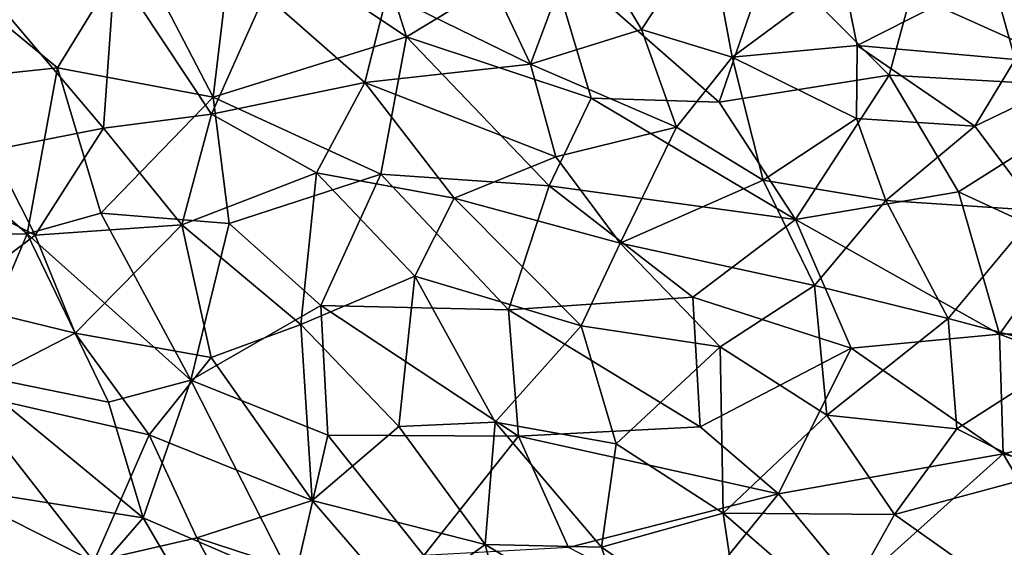
# Model space of a CAD drawing. Units: inches. Extents: x -25.6 to 25.6, y -15.1 to 13.8.
# Drawn here: x 7.7 to 7.9, y -8.9 to -8.8 of the extents above; entities that cross this region are included whole.
import ezdxf

# ---------------------------------------------------------------- set-up
doc = ezdxf.new("R2010")
doc.units = ezdxf.units.IN
doc.header["$MEASUREMENT"] = 0
for name, color, linetype in [('SEAT-INSIDEFABRICSEAT', 5, 'Continuous'), ('SEAT-OTHER', 7, 'Continuous'), ('SEAT-TABLE', 5, 'Continuous'), ('SEAT-TABLEBASE', 5, 'Continuous'), ('SEAT-TABLESUPPORT', 5, 'Continuous')]:
    doc.layers.add(name, color=color, linetype=linetype)
doc.styles.get("Standard").update_dxf_attribs({"font": 'arial.ttf'})

msp = doc.modelspace()

# ---------------------------------------------------------------- linework, layer by layer
at = {"layer": 'SEAT-INSIDEFABRICSEAT', "invisible_edges": 15}
for points in [[(16.8465, 11.1366, 8.36335), (18.46468, -12.21725, 8.36328), (-0.07661, 11.06768, 8.36327)], [(-0.07661, 11.06768, 8.36327), (18.46468, -12.21725, 8.36328), (-21.19933, 9.46479, 8.36379)], [(4.40107, 1.65522, 17.41715), (20.06427, -12.23444, 17.41707), (18.03752, 11.0464, 17.41709)], [(-21.84255, -11.54173, 8.36349), (-21.19933, 9.46479, 8.36379), (18.46468, -12.21725, 8.36328)], [(4.40107, 1.65522, 17.41715), (4.39002, -9.72229, 17.41715), (20.06427, -12.23444, 17.41707)]]:
    msp.add_3dface(points, dxfattribs=at)
at = {"layer": 'SEAT-TABLE'}
for points, invisible_edges in [([(9.14422, -1.32953, 27.23277), (3.67472, -12.42986, 27.23277), (8.81557, -1.33166, 27.23277)], 3), ([(9.14422, -1.32953, 27.23277), (3.97573, -12.78439, 27.23277), (3.67472, -12.42986, 27.23277)], 13), ([(9.51332, -1.34405, 27.23277), (3.97573, -12.78439, 27.23277), (9.14422, -1.32953, 27.23277)], 3), ([(8.81557, -1.33166, 27.23277), (3.67472, -12.42986, 27.23277), (3.39846, -12.05575, 27.23277)], 13), ([(8.81557, -1.33166, 27.23277), (3.39846, -12.05575, 27.23277), (8.3519, -1.36285, 27.23277)], 3), ([(9.51332, -1.34405, 27.23277), (4.23217, -13.05029, 27.23277), (3.97573, -12.78439, 27.23277)], 13), ([(9.97591, -1.3917, 27.23277), (4.23217, -13.05029, 27.23277), (9.51332, -1.34405, 27.23277)], 3), ([(8.3519, -1.36285, 27.23277), (3.39846, -12.05575, 27.23277), (3.14801, -11.66336, 27.23277)], 13), ([(8.3519, -1.36285, 27.23277), (3.14801, -11.66336, 27.23277), (7.8909, -1.42549, 27.23277)], 3), ([(9.97591, -1.3917, 27.23277), (4.47062, -13.27589, 27.23277), (4.23217, -13.05029, 27.23277)], 13), ([(10.43438, -1.47068, 27.23277), (4.47062, -13.27589, 27.23277), (9.97591, -1.3917, 27.23277)], 3), ([(7.8909, -1.42549, 27.23277), (2.9886, -11.37662, 27.23277), (7.43545, -1.51924, 27.23277)], 3), ([(7.8909, -1.42549, 27.23277), (3.14801, -11.66336, 27.23277), (2.9886, -11.37662, 27.23277)], 13), ([(10.43438, -1.47068, 27.23277), (4.8273, -13.5745, 27.23277), (4.47062, -13.27589, 27.23277)], 13), ([(10.88633, -1.58058, 27.23277), (4.8273, -13.5745, 27.23277), (10.43438, -1.47068, 27.23277)], 3), ([(10.88633, -1.58058, 27.23277), (5.20353, -13.8483, 27.23277), (4.8273, -13.5745, 27.23277)], 13), ([(11.32986, -1.72091, 27.23277), (5.20353, -13.8483, 27.23277), (10.88633, -1.58058, 27.23277)], 3), ([(11.32986, -1.72091, 27.23277), (5.597, -14.09564, 27.23277), (5.20353, -13.8483, 27.23277)], 13), ([(11.76286, -1.89106, 27.23277), (5.597, -14.09564, 27.23277), (11.32986, -1.72091, 27.23277)], 3), ([(11.76286, -1.89106, 27.23277), (5.92175, -14.27213, 27.23277), (5.597, -14.09564, 27.23277)], 13), ([(11.76286, -1.89106, 27.23277), (6.21719, -14.41557, 27.23277), (5.92175, -14.27213, 27.23277)], 13), ([(12.18322, -2.09016, 27.23277), (6.21719, -14.41557, 27.23277), (11.76286, -1.89106, 27.23277)], 3), ([(12.18322, -2.09016, 27.23277), (6.55792, -14.558, 27.23277), (6.21719, -14.41557, 27.23277)], 13), ([(12.47077, -2.24836, 27.23277), (6.55792, -14.558, 27.23277), (12.18322, -2.09016, 27.23277)], 3), ([(12.47077, -2.24836, 27.23277), (6.86642, -14.67066, 27.23277), (6.55792, -14.558, 27.23277)], 13), ([(12.78589, -2.44103, 27.23277), (6.86642, -14.67066, 27.23277), (12.47077, -2.24836, 27.23277)], 3), ([(12.78589, -2.44103, 27.23277), (7.31222, -14.80343, 27.23277), (6.86642, -14.67066, 27.23277)], 13), ([(13.16672, -2.7084, 27.23277), (7.31222, -14.80343, 27.23277), (12.78589, -2.44103, 27.23277)], 3), ([(13.16672, -2.7084, 27.23277), (7.67209, -14.88621, 27.23277), (7.31222, -14.80343, 27.23277)], 13), ([(13.52825, -3.00079, 27.23277), (7.67209, -14.88621, 27.23277), (13.16672, -2.7084, 27.23277)], 3), ([(13.52825, -3.00079, 27.23277), (7.99504, -14.94509, 27.23277), (7.67209, -14.88621, 27.23277)], 13), ([(7.60527, -7.7457, 26.52409), (2.98455, -10.29508, 26.52409), (8.1896, -9.42241, 26.52409)], 15), ([(8.19942, -9.34924, 26.52409), (7.60527, -7.7457, 26.52409), (8.1896, -9.42241, 26.52409)], 3), ([(8.19942, -9.34924, 26.52409), (7.63626, -7.77625, 26.52409), (7.60527, -7.7457, 26.52409)], 13), ([(8.19942, -9.34924, 26.52409), (7.67521, -7.80371, 26.52409), (7.63626, -7.77625, 26.52409)], 13), ([(8.22721, -9.28544, 26.52409), (7.67521, -7.80371, 26.52409), (8.19942, -9.34924, 26.52409)], 3), ([(7.73966, -7.82964, 26.52409), (7.67521, -7.80371, 26.52409), (8.22721, -9.28544, 26.52409)], 14), ([(8.22721, -9.28544, 26.52409), (7.86479, -7.82821, 26.52409), (7.81324, -7.83657, 26.52409)], 13), ([(7.81324, -7.83657, 26.52409), (7.73966, -7.82964, 26.52409), (8.22721, -9.28544, 26.52409)], 14), ([(8.68319, -9.51722, 26.52409), (7.24814, -14.33889, 26.52409), (10.05055, -8.66886, 26.52409)], 15), ([(7.24814, -14.33889, 26.52409), (10.03231, -8.73145, 26.52409), (10.05055, -8.66886, 26.52409)], 13), ([(7.24814, -14.33889, 26.52409), (10.02904, -8.78353, 26.52409), (10.03231, -8.73145, 26.52409)], 13), ([(7.24814, -14.33889, 26.52409), (10.03638, -8.83513, 26.52409), (10.02904, -8.78353, 26.52409)], 13), ([(7.24814, -14.33889, 26.52409), (10.05755, -8.89205, 26.52409), (10.03638, -8.83513, 26.52409)], 13), ([(7.24814, -14.33889, 26.52409), (10.09223, -8.9422, 26.52409), (10.05755, -8.89205, 26.52409)], 13)]:
    msp.add_3dface(points, dxfattribs=dict(at, invisible_edges=invisible_edges))
at = {"layer": 'SEAT-TABLEBASE'}
for points, invisible_edges in [([(8.39136, -9.25135, 26.51884), (7.85358, -7.70642, 26.51884), (7.88606, -7.68755, 26.51884)], 13), ([(8.36782, -9.25722, 26.51884), (7.82364, -7.71575, 26.51884), (7.85358, -7.70642, 26.51884)], 13), ([(8.36782, -9.25722, 26.51884), (7.85358, -7.70642, 26.51884), (8.39136, -9.25135, 26.51884)], 3), ([(8.34794, -9.26531, 26.51884), (7.14037, -8.73448, 26.51884), (7.82364, -7.71575, 26.51884)], 15), ([(8.34794, -9.26531, 26.51884), (7.82364, -7.71575, 26.51884), (8.36782, -9.25722, 26.51884)], 3), ([(7.86204, -7.80782, 26.40073), (8.34395, -9.16108, 26.40072), (7.9137, -7.78677, 26.40073)], 3), ([(7.81495, -7.81657, 26.40073), (8.29672, -9.18077, 26.40072), (7.86204, -7.80782, 26.40073)], 3), ([(7.86204, -7.80782, 26.40073), (8.29672, -9.18077, 26.40072), (8.34395, -9.16108, 26.40072)], 13), ([(7.81495, -7.81657, 26.40073), (7.14378, -8.74578, 26.40073), (8.29672, -9.18077, 26.40072)], 15), ([(8.27035, -9.46455, 26.51883), (7.14037, -8.73448, 26.51884), (8.26283, -9.43874, 26.51883)], 3), ([(8.28373, -9.32297, 26.51884), (7.14037, -8.73448, 26.51884), (8.30314, -9.29776, 26.51884)], 3), ([(8.3274, -9.27727, 26.51884), (7.14037, -8.73448, 26.51884), (8.34794, -9.26531, 26.51884)], 3), ([(8.25953, -9.41244, 26.51884), (7.14037, -8.73448, 26.51884), (8.26101, -9.38573, 26.51884)], 3), ([(8.26596, -9.36228, 26.51884), (7.14037, -8.73448, 26.51884), (8.27365, -9.34191, 26.51884)], 3), ([(8.30314, -9.29776, 26.51884), (7.14037, -8.73448, 26.51884), (8.3274, -9.27727, 26.51884)], 3), ([(8.26283, -9.43874, 26.51883), (7.14037, -8.73448, 26.51884), (8.25953, -9.41244, 26.51884)], 3), ([(8.27035, -9.46455, 26.51883), (7.17369, -8.83521, 26.51884), (7.14037, -8.73448, 26.51884)], 13), ([(8.26101, -9.38573, 26.51884), (7.14037, -8.73448, 26.51884), (8.26596, -9.36228, 26.51884)], 3), ([(8.27365, -9.34191, 26.51884), (7.14037, -8.73448, 26.51884), (8.28373, -9.32297, 26.51884)], 3), ([(7.14378, -8.74578, 26.40073), (7.17369, -8.83521, 26.40073), (8.29672, -9.18077, 26.40072)], 14), ([(8.25637, -9.20729, 26.40072), (7.17369, -8.83521, 26.40073), (7.21196, -8.93425, 26.40072)], 13), ([(7.2074, -8.92331, 26.51884), (7.17369, -8.83521, 26.51884), (8.27035, -9.46455, 26.51883)], 14), ([(8.29672, -9.18077, 26.40072), (7.17369, -8.83521, 26.40073), (8.25637, -9.20729, 26.40072)], 3), ([(8.27035, -9.46455, 26.51883), (7.26268, -9.04515, 26.51883), (7.2074, -8.92331, 26.51884)], 13)]:
    msp.add_3dface(points, dxfattribs=dict(at, invisible_edges=invisible_edges))
at = {"layer": 'SEAT-TABLESUPPORT'}
for points, invisible_edges in [([(8.03609, -8.82448, 26.05709), (7.85244, -8.28323, 25.7105), (8.04196, -8.84178, 26.01676)], 3), ([(8.04196, -8.84178, 26.01676), (7.85244, -8.28323, 25.7105), (7.86026, -8.30626, 25.67958)], 13), ([(8.04601, -8.85373, 25.9728), (7.86026, -8.30626, 25.67958), (7.86909, -8.33227, 25.6517)], 13), ([(8.04196, -8.84178, 26.01676), (7.86026, -8.30626, 25.67958), (8.04601, -8.85373, 25.9728)], 3)]:
    msp.add_3dface(points, dxfattribs=dict(at, invisible_edges=invisible_edges))
for points in [[(7.73485, -8.80047, 26.33192), (7.74426, -8.82987, 26.31779), (7.70958, -8.80667, 26.32247)], [(7.7726, -8.8127, 26.33214), (7.74426, -8.82987, 26.31779), (7.73485, -8.80047, 26.33192)], [(7.70958, -8.80667, 26.32247), (7.70538, -8.84204, 26.30023), (7.68932, -8.81121, 26.31354)], [(7.70958, -8.80667, 26.32247), (7.74426, -8.82987, 26.31779), (7.70538, -8.84204, 26.30023)], [(7.7404, -8.82122, 25.47996), (7.76919, -8.83541, 25.48315), (7.75612, -8.80772, 25.46964)], [(7.75612, -8.80772, 25.46964), (7.76919, -8.83541, 25.48315), (7.77948, -8.80791, 25.46637)], [(7.76919, -8.83541, 25.48315), (7.79152, -8.82842, 25.47651), (7.77948, -8.80791, 25.46637)], [(7.79152, -8.82842, 25.47651), (7.80495, -8.80806, 25.46437), (7.77948, -8.80791, 25.46637)], [(7.79152, -8.82842, 25.47651), (7.80977, -8.83398, 25.47855), (7.80495, -8.80806, 25.46437)], [(7.80977, -8.83398, 25.47855), (7.83203, -8.81751, 25.4687), (7.80495, -8.80806, 25.46437)], [(7.68932, -8.81121, 26.31354), (7.67402, -8.83611, 26.29302), (7.65085, -8.81693, 26.29522)], [(7.68932, -8.81121, 26.31354), (7.70538, -8.84204, 26.30023), (7.67402, -8.83611, 26.29302)], [(7.7726, -8.8127, 26.33214), (7.78141, -8.84222, 26.31604), (7.74426, -8.82987, 26.31779)], [(7.81737, -8.81341, 26.33544), (7.80714, -8.84307, 26.31763), (7.7726, -8.8127, 26.33214)], [(7.7726, -8.8127, 26.33214), (7.80714, -8.84307, 26.31763), (7.78141, -8.84222, 26.31604)], [(7.81737, -8.81341, 26.33544), (7.84136, -8.83759, 26.32156), (7.80714, -8.84307, 26.31763)], [(7.81737, -8.81341, 26.33544), (7.84582, -8.82124, 26.33078), (7.84136, -8.83759, 26.32156)], [(7.87903, -8.81362, 26.33251), (7.88818, -8.84029, 26.31587), (7.84582, -8.82124, 26.33078)], [(7.65085, -8.81693, 26.29522), (7.67402, -8.83611, 26.29302), (7.63418, -8.84033, 26.27197)], [(7.66143, -8.82243, 25.50545), (7.68329, -8.84827, 25.51346), (7.68559, -8.81606, 25.49225)], [(7.68329, -8.84827, 25.51346), (7.70505, -8.84549, 25.50405), (7.68559, -8.81606, 25.49225)], [(7.70505, -8.84549, 25.50405), (7.71574, -8.8214, 25.48597), (7.68559, -8.81606, 25.49225)], [(7.80977, -8.83398, 25.47855), (7.83493, -8.83161, 25.47671), (7.83203, -8.81751, 25.4687)], [(7.83493, -8.83161, 25.47671), (7.86208, -8.81782, 25.47014), (7.83203, -8.81751, 25.4687)], [(7.83493, -8.83161, 25.47671), (7.86672, -8.83443, 25.48009), (7.86208, -8.81782, 25.47014)], [(7.86672, -8.83443, 25.48009), (7.87703, -8.8214, 25.47357), (7.86208, -8.81782, 25.47014)], [(7.73588, -8.8391, 25.4916), (7.7404, -8.82122, 25.47996), (7.71574, -8.8214, 25.48597)], [(7.73588, -8.8391, 25.4916), (7.76919, -8.83541, 25.48315), (7.7404, -8.82122, 25.47996)], [(7.84582, -8.82124, 26.33078), (7.88818, -8.84029, 26.31587), (7.84136, -8.83759, 26.32156)], [(7.66081, -8.8527, 25.52581), (7.68329, -8.84827, 25.51346), (7.66143, -8.82243, 25.50545)], [(7.70505, -8.84549, 25.50405), (7.73588, -8.8391, 25.4916), (7.71574, -8.8214, 25.48597)], [(7.76919, -8.83541, 25.48315), (7.79856, -8.84805, 25.48796), (7.79152, -8.82842, 25.47651)], [(7.79856, -8.84805, 25.48796), (7.80977, -8.83398, 25.47855), (7.79152, -8.82842, 25.47651)], [(7.74426, -8.82987, 26.31779), (7.73909, -8.85753, 26.29878), (7.70538, -8.84204, 26.30023)], [(7.74426, -8.82987, 26.31779), (7.77295, -8.85985, 26.30351), (7.73909, -8.85753, 26.29878)], [(7.74426, -8.82987, 26.31779), (7.78141, -8.84222, 26.31604), (7.77295, -8.85985, 26.30351)], [(7.80977, -8.83398, 25.47855), (7.83482, -8.84631, 25.48578), (7.83493, -8.83161, 25.47671)], [(7.83482, -8.84631, 25.48578), (7.8586, -8.84787, 25.48779), (7.83493, -8.83161, 25.47671)], [(7.8586, -8.84787, 25.48779), (7.86672, -8.83443, 25.48009), (7.83493, -8.83161, 25.47671)], [(7.79856, -8.84805, 25.48796), (7.81604, -8.85872, 25.49402), (7.80977, -8.83398, 25.47855)], [(7.81604, -8.85872, 25.49402), (7.83482, -8.84631, 25.48578), (7.80977, -8.83398, 25.47855)], [(7.8586, -8.84787, 25.48779), (7.88193, -8.8367, 25.48306), (7.86672, -8.83443, 25.48009)], [(7.67402, -8.83611, 26.29302), (7.66791, -8.86956, 26.26669), (7.63418, -8.84033, 26.27197)], [(7.67402, -8.83611, 26.29302), (7.68273, -8.86536, 26.2759), (7.66791, -8.86956, 26.26669)], [(7.70538, -8.84204, 26.30023), (7.68273, -8.86536, 26.2759), (7.67402, -8.83611, 26.29302)], [(7.73588, -8.8391, 25.4916), (7.77433, -8.85406, 25.49433), (7.76919, -8.83541, 25.48315)], [(7.77433, -8.85406, 25.49433), (7.79856, -8.84805, 25.48796), (7.76919, -8.83541, 25.48315)], [(7.87135, -8.86486, 25.50027), (7.88193, -8.8367, 25.48306), (7.8586, -8.84787, 25.48779)], [(7.70505, -8.84549, 25.50405), (7.72612, -8.85725, 25.50595), (7.73588, -8.8391, 25.4916)], [(7.72612, -8.85725, 25.50595), (7.75382, -8.86237, 25.50339), (7.73588, -8.8391, 25.4916)], [(7.75382, -8.86237, 25.50339), (7.77433, -8.85406, 25.49433), (7.73588, -8.8391, 25.4916)], [(7.84136, -8.83759, 26.32156), (7.82253, -8.86668, 26.30254), (7.80714, -8.84307, 26.31763)], [(7.84136, -8.83759, 26.32156), (7.85533, -8.86111, 26.30554), (7.82253, -8.86668, 26.30254)], [(7.84136, -8.83759, 26.32156), (7.88818, -8.84029, 26.31587), (7.85533, -8.86111, 26.30554)], [(7.63418, -8.84033, 26.27197), (7.66791, -8.86956, 26.26669), (7.64062, -8.87005, 26.25285)], [(7.88818, -8.84029, 26.31587), (7.87689, -8.87109, 26.29647), (7.85533, -8.86111, 26.30554)], [(7.70538, -8.84204, 26.30023), (7.7086, -8.86744, 26.28345), (7.68273, -8.86536, 26.2759)], [(7.70538, -8.84204, 26.30023), (7.73909, -8.85753, 26.29878), (7.7086, -8.86744, 26.28345)], [(7.78141, -8.84222, 26.31604), (7.82253, -8.86668, 26.30254), (7.77295, -8.85985, 26.30351)], [(7.80714, -8.84307, 26.31763), (7.82253, -8.86668, 26.30254), (7.78141, -8.84222, 26.31604)], [(7.69908, -8.86773, 25.52171), (7.70505, -8.84549, 25.50405), (7.68329, -8.84827, 25.51346)], [(7.69908, -8.86773, 25.52171), (7.72612, -8.85725, 25.50595), (7.70505, -8.84549, 25.50405)], [(7.8407, -8.8628, 25.4968), (7.83482, -8.84631, 25.48578), (7.81604, -8.85872, 25.49402)], [(7.8407, -8.8628, 25.4968), (7.8586, -8.84787, 25.48779), (7.83482, -8.84631, 25.48578)], [(7.66958, -8.86983, 25.53487), (7.68329, -8.84827, 25.51346), (7.66081, -8.8527, 25.52581)], [(7.66958, -8.86983, 25.53487), (7.69908, -8.86773, 25.52171), (7.68329, -8.84827, 25.51346)], [(7.78726, -8.8714, 25.50487), (7.79856, -8.84805, 25.48796), (7.77433, -8.85406, 25.49433)], [(7.78726, -8.8714, 25.50487), (7.81604, -8.85872, 25.49402), (7.79856, -8.84805, 25.48796)], [(7.87135, -8.86486, 25.50027), (7.8586, -8.84787, 25.48779), (7.8407, -8.8628, 25.4968)], [(7.63917, -8.85415, 25.53741), (7.66958, -8.86983, 25.53487), (7.66081, -8.8527, 25.52581)], [(7.65169, -8.88319, 25.55437), (7.66958, -8.86983, 25.53487), (7.63917, -8.85415, 25.53741)], [(7.75382, -8.86237, 25.50339), (7.78726, -8.8714, 25.50487), (7.77433, -8.85406, 25.49433)], [(7.72299, -8.88779, 25.53001), (7.72612, -8.85725, 25.50595), (7.69908, -8.86773, 25.52171)], [(7.73909, -8.85753, 26.29878), (7.72702, -8.88399, 26.27603), (7.7086, -8.86744, 26.28345)], [(7.72299, -8.88779, 25.53001), (7.74593, -8.87806, 25.51651), (7.72612, -8.85725, 25.50595)], [(7.74593, -8.87806, 25.51651), (7.75382, -8.86237, 25.50339), (7.72612, -8.85725, 25.50595)], [(7.73909, -8.85753, 26.29878), (7.76476, -8.88485, 26.2838), (7.72702, -8.88399, 26.27603)], [(7.77295, -8.85985, 26.30351), (7.76476, -8.88485, 26.2838), (7.73909, -8.85753, 26.29878)], [(7.78726, -8.8714, 25.50487), (7.82632, -8.87991, 25.50908), (7.81604, -8.85872, 25.49402)], [(7.82632, -8.87991, 25.50908), (7.8407, -8.8628, 25.4968), (7.81604, -8.85872, 25.49402)], [(7.77295, -8.85985, 26.30351), (7.80186, -8.88226, 26.29006), (7.76476, -8.88485, 26.2838)], [(7.82253, -8.86668, 26.30254), (7.80186, -8.88226, 26.29006), (7.77295, -8.85985, 26.30351)], [(7.74593, -8.87806, 25.51651), (7.77938, -8.88808, 25.51853), (7.75382, -8.86237, 25.50339)], [(7.77938, -8.88808, 25.51853), (7.78726, -8.8714, 25.50487), (7.75382, -8.86237, 25.50339)], [(7.85533, -8.86111, 26.30554), (7.86356, -8.88971, 26.28366), (7.82253, -8.86668, 26.30254)], [(7.82632, -8.87991, 25.50908), (7.85327, -8.88657, 25.51491), (7.8407, -8.8628, 25.4968)], [(7.85327, -8.88657, 25.51491), (7.87135, -8.86486, 25.50027), (7.8407, -8.8628, 25.4968)], [(7.87689, -8.87109, 26.29647), (7.86356, -8.88971, 26.28366), (7.85533, -8.86111, 26.30554)], [(7.8789, -8.8934, 25.52295), (7.87135, -8.86486, 25.50027), (7.85327, -8.88657, 25.51491)], [(7.68273, -8.86536, 26.2759), (7.70084, -8.89898, 26.25525), (7.66791, -8.86956, 26.26669)], [(7.7086, -8.86744, 26.28345), (7.70084, -8.89898, 26.25525), (7.68273, -8.86536, 26.2759)], [(7.82253, -8.86668, 26.30254), (7.83372, -8.89256, 26.28284), (7.80186, -8.88226, 26.29006)], [(7.82253, -8.86668, 26.30254), (7.86356, -8.88971, 26.28366), (7.83372, -8.89256, 26.28284)], [(7.67763, -8.88956, 25.54771), (7.69908, -8.86773, 25.52171), (7.66958, -8.86983, 25.53487)], [(7.67763, -8.88956, 25.54771), (7.70494, -8.8944, 25.54142), (7.69908, -8.86773, 25.52171)], [(7.70494, -8.8944, 25.54142), (7.72299, -8.88779, 25.53001), (7.69908, -8.86773, 25.52171)], [(7.7086, -8.86744, 26.28345), (7.72702, -8.88399, 26.27603), (7.70084, -8.89898, 26.25525)], [(7.66791, -8.86956, 26.26669), (7.65599, -8.89767, 26.23663), (7.64062, -8.87005, 26.25285)], [(7.65169, -8.88319, 25.55437), (7.67763, -8.88956, 25.54771), (7.66958, -8.86983, 25.53487)], [(7.66791, -8.86956, 26.26669), (7.68429, -8.90342, 26.24452), (7.65599, -8.89767, 26.23663)], [(7.70084, -8.89898, 26.25525), (7.68429, -8.90342, 26.24452), (7.66791, -8.86956, 26.26669)], [(7.77938, -8.88808, 25.51853), (7.80739, -8.89231, 25.51939), (7.78726, -8.8714, 25.50487)], [(7.80739, -8.89231, 25.51939), (7.82632, -8.87991, 25.50908), (7.78726, -8.8714, 25.50487)], [(7.87689, -8.87109, 26.29647), (7.90748, -8.88941, 26.27748), (7.86356, -8.88971, 26.28366)], [(7.7427, -8.90831, 25.54263), (7.74593, -8.87806, 25.51651), (7.72299, -8.88779, 25.53001)], [(7.7427, -8.90831, 25.54263), (7.76209, -8.90743, 25.53766), (7.74593, -8.87806, 25.51651)], [(7.76209, -8.90743, 25.53766), (7.77938, -8.88808, 25.51853), (7.74593, -8.87806, 25.51651)], [(7.82886, -8.90603, 25.53029), (7.82632, -8.87991, 25.50908), (7.80739, -8.89231, 25.51939)], [(7.82886, -8.90603, 25.53029), (7.85327, -8.88657, 25.51491), (7.82632, -8.87991, 25.50908)], [(7.80186, -8.88226, 26.29006), (7.80335, -8.90838, 26.26855), (7.76476, -8.88485, 26.2838)], [(7.80186, -8.88226, 26.29006), (7.83372, -8.89256, 26.28284), (7.80335, -8.90838, 26.26855)], [(7.65468, -8.9013, 25.56919), (7.67763, -8.88956, 25.54771), (7.65169, -8.88319, 25.55437)], [(7.72702, -8.88399, 26.27603), (7.72844, -8.91008, 26.25385), (7.70084, -8.89898, 26.25525)], [(7.72702, -8.88399, 26.27603), (7.76681, -8.91028, 26.26255), (7.72844, -8.91008, 26.25385)], [(7.76476, -8.88485, 26.2838), (7.76681, -8.91028, 26.26255), (7.72702, -8.88399, 26.27603)], [(7.76476, -8.88485, 26.2838), (7.80335, -8.90838, 26.26855), (7.76681, -8.91028, 26.26255)], [(7.85501, -8.90876, 25.53371), (7.85327, -8.88657, 25.51491), (7.82886, -8.90603, 25.53029)], [(7.85501, -8.90876, 25.53371), (7.8789, -8.8934, 25.52295), (7.85327, -8.88657, 25.51491)], [(7.72531, -8.92319, 25.56141), (7.72299, -8.88779, 25.53001), (7.70494, -8.8944, 25.54142)], [(7.72531, -8.92319, 25.56141), (7.7427, -8.90831, 25.54263), (7.72299, -8.88779, 25.53001)], [(7.76209, -8.90743, 25.53766), (7.78641, -8.91181, 25.53801), (7.77938, -8.88808, 25.51853)], [(7.78641, -8.91181, 25.53801), (7.80739, -8.89231, 25.51939), (7.77938, -8.88808, 25.51853)], [(7.65468, -8.9013, 25.56919), (7.69249, -8.90996, 25.56019), (7.67763, -8.88956, 25.54771)], [(7.69249, -8.90996, 25.56019), (7.70494, -8.8944, 25.54142), (7.67763, -8.88956, 25.54771)], [(7.86356, -8.88971, 26.28366), (7.86433, -8.91384, 26.26299), (7.83372, -8.89256, 26.28284)], [(7.90748, -8.88941, 26.27748), (7.90271, -8.90459, 26.26541), (7.86356, -8.88971, 26.28366)], [(7.86356, -8.88971, 26.28366), (7.90271, -8.90459, 26.26541), (7.86433, -8.91384, 26.26299)], [(7.80799, -8.92574, 25.54915), (7.80739, -8.89231, 25.51939), (7.78641, -8.91181, 25.53801)], [(7.83372, -8.89256, 26.28284), (7.81908, -8.92183, 26.25709), (7.80335, -8.90838, 26.26855)], [(7.80799, -8.92574, 25.54915), (7.82886, -8.90603, 25.53029), (7.80739, -8.89231, 25.51939)], [(7.83372, -8.89256, 26.28284), (7.86433, -8.91384, 26.26299), (7.81908, -8.92183, 26.25709)], [(7.69249, -8.90996, 25.56019), (7.72531, -8.92319, 25.56141), (7.70494, -8.8944, 25.54142)], [(7.873, -8.91778, 25.54365), (7.8789, -8.8934, 25.52295), (7.85501, -8.90876, 25.53371)], [(7.65599, -8.89767, 26.23663), (7.69125, -8.9267, 26.22434), (7.64798, -8.91982, 26.21001)], [(7.68429, -8.90342, 26.24452), (7.69125, -8.9267, 26.22434), (7.65599, -8.89767, 26.23663)], [(7.70084, -8.89898, 26.25525), (7.69125, -8.9267, 26.22434), (7.68429, -8.90342, 26.24452)], [(7.70084, -8.89898, 26.25525), (7.72161, -8.93977, 26.22166), (7.69125, -8.9267, 26.22434)], [(7.72844, -8.91008, 26.25385), (7.72161, -8.93977, 26.22166), (7.70084, -8.89898, 26.25525)], [(7.65335, -8.9214, 25.59062), (7.68133, -8.93548, 25.59166), (7.65468, -8.9013, 25.56919)], [(7.68133, -8.93548, 25.59166), (7.69249, -8.90996, 25.56019), (7.65468, -8.9013, 25.56919)], [(7.84245, -8.92604, 25.54904), (7.82886, -8.90603, 25.53029), (7.80799, -8.92574, 25.54915)], [(7.84245, -8.92604, 25.54904), (7.85501, -8.90876, 25.53371), (7.82886, -8.90603, 25.53029)], [(7.90271, -8.90459, 26.26541), (7.914, -8.92709, 26.24174), (7.86433, -8.91384, 26.26299)], [(7.72531, -8.92319, 25.56141), (7.76007, -8.93205, 25.56181), (7.7427, -8.90831, 25.54263)], [(7.76007, -8.93205, 25.56181), (7.76209, -8.90743, 25.53766), (7.7427, -8.90831, 25.54263)], [(7.76007, -8.93205, 25.56181), (7.78349, -8.9326, 25.55837), (7.76209, -8.90743, 25.53766)], [(7.78349, -8.9326, 25.55837), (7.78641, -8.91181, 25.53801), (7.76209, -8.90743, 25.53766)], [(7.80335, -8.90838, 26.26855), (7.81908, -8.92183, 26.25709), (7.76681, -8.91028, 26.26255)], [(7.68133, -8.93548, 25.59166), (7.70208, -8.93074, 25.57759), (7.69249, -8.90996, 25.56019)], [(7.70208, -8.93074, 25.57759), (7.72531, -8.92319, 25.56141), (7.69249, -8.90996, 25.56019)], [(7.72844, -8.91008, 26.25385), (7.74773, -8.93429, 26.23497), (7.72161, -8.93977, 26.22166)], [(7.76681, -8.91028, 26.26255), (7.74773, -8.93429, 26.23497), (7.72844, -8.91008, 26.25385)], [(7.76681, -8.91028, 26.26255), (7.77684, -8.93263, 26.24246), (7.74773, -8.93429, 26.23497)], [(7.76681, -8.91028, 26.26255), (7.81908, -8.92183, 26.25709), (7.77684, -8.93263, 26.24246)], [(7.873, -8.91778, 25.54365), (7.85501, -8.90876, 25.53371), (7.84245, -8.92604, 25.54904)], [(7.78349, -8.9326, 25.55837), (7.80799, -8.92574, 25.54915), (7.78641, -8.91181, 25.53801)], [(7.86433, -8.91384, 26.26299), (7.83451, -8.9406, 26.23825), (7.81908, -8.92183, 26.25709)], [(7.86433, -8.91384, 26.26299), (7.87705, -8.93544, 26.24017), (7.83451, -8.9406, 26.23825)], [(7.86433, -8.91384, 26.26299), (7.914, -8.92709, 26.24174), (7.87705, -8.93544, 26.24017)], [(7.86474, -8.94181, 25.56676), (7.873, -8.91778, 25.54365), (7.84245, -8.92604, 25.54904)], [(7.64798, -8.91982, 26.21001), (7.67342, -8.94727, 26.19187), (7.64415, -8.93987, 26.18387)], [(7.69125, -8.9267, 26.22434), (7.67342, -8.94727, 26.19187), (7.64798, -8.91982, 26.21001)], [(7.65623, -8.94142, 25.61237), (7.68133, -8.93548, 25.59166), (7.65335, -8.9214, 25.59062)], [(7.81908, -8.92183, 26.25709), (7.80044, -8.94483, 26.23237), (7.77684, -8.93263, 26.24246)], [(7.81908, -8.92183, 26.25709), (7.83451, -8.9406, 26.23825), (7.80044, -8.94483, 26.23237)], [(7.70208, -8.93074, 25.57759), (7.74344, -8.94424, 25.57874), (7.72531, -8.92319, 25.56141)], [(7.74344, -8.94424, 25.57874), (7.76007, -8.93205, 25.56181), (7.72531, -8.92319, 25.56141)], [(7.81196, -8.95225, 25.57693), (7.80799, -8.92574, 25.54915), (7.78349, -8.9326, 25.55837)], [(7.83123, -8.946, 25.56953), (7.84245, -8.92604, 25.54904), (7.80799, -8.92574, 25.54915)], [(7.81196, -8.95225, 25.57693), (7.83123, -8.946, 25.56953), (7.80799, -8.92574, 25.54915)], [(7.83123, -8.946, 25.56953), (7.86474, -8.94181, 25.56676), (7.84245, -8.92604, 25.54904)], [(7.69125, -8.9267, 26.22434), (7.69959, -8.94089, 26.21195), (7.67342, -8.94727, 26.19187)], [(7.69125, -8.9267, 26.22434), (7.72161, -8.93977, 26.22166), (7.69959, -8.94089, 26.21195)], [(7.71049, -8.94642, 25.59186), (7.70208, -8.93074, 25.57759), (7.68133, -8.93548, 25.59166)], [(7.71049, -8.94642, 25.59186), (7.74344, -8.94424, 25.57874), (7.70208, -8.93074, 25.57759)], [(7.76646, -8.95653, 25.58771), (7.76007, -8.93205, 25.56181), (7.74344, -8.94424, 25.57874)], [(7.76646, -8.95653, 25.58771), (7.78909, -8.94963, 25.57604), (7.76007, -8.93205, 25.56181)], [(7.78909, -8.94963, 25.57604), (7.78349, -8.9326, 25.55837), (7.76007, -8.93205, 25.56181)], [(7.78909, -8.94963, 25.57604), (7.81196, -8.95225, 25.57693), (7.78349, -8.9326, 25.55837)]]:
    msp.add_3dface(points, dxfattribs=at)

# ---------------------------------------------------------------- texts
at = {"layer": 'SEAT-OTHER'}
msp.add_attdef('OTHER', (2, -9), '', height=2, dxfattribs=at)

doc.saveas('drawing.dxf')
